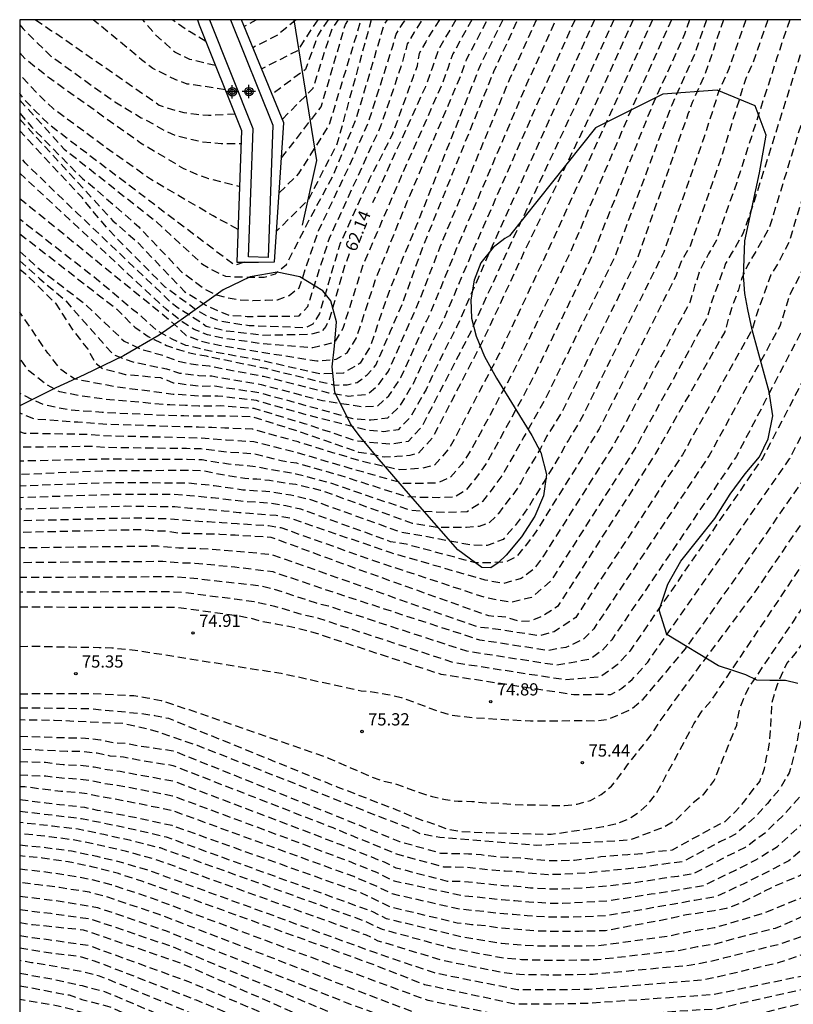
# Model space of a CAD drawing. Units: metres. Extents: x 580994 to 581344, y 4793790 to 4794041.
# Drawn here: x 580994 to 581042, y 4793980 to 4794040 of the extents above; entities that cross this region are included whole.
import ezdxf

# ---------------------------------------------------------------- set-up
doc = ezdxf.new("R2010")
doc.units = ezdxf.units.M
doc.linetypes.add('TRAZOS_NORMALES', pattern=[0.75, 0.5, -0.25])
for name, color, linetype in [('010106', 9, 'Continuous'), ('020107', 3, 'Continuous'), ('020194', 31, 'TRAZOS_NORMALES'), ('020195', 30, 'TRAZOS_NORMALES'), ('020204', 9, 'Continuous'), ('020307', 24, 'Continuous'), ('020308', 9, 'Continuous'), ('060113', 4, 'Continuous'), ('100106', 63, 'Continuous'), ('100112', 9, 'Continuous'), ('Centroides', 1, 'Continuous')]:
    doc.layers.add(name, color=color, linetype=linetype)
doc.styles.add('ARIAL', font='arial.ttf', dxfattribs={"height": 1})
doc.styles.add('ARIALI', font='ariali.ttf', dxfattribs={"height": 1})

# ---------------------------------------------------------------- blocks, each defined once
blk = doc.blocks.new('Centroide')
for points in [[(0.402, 0), (-0.402, 0)], [(0, -0.402), (0, 0.402)]]:
    blk.add_lwpolyline(points)
for radius in [0.256, 0.159]:
    blk.add_circle((0, 0), radius)
blk = doc.blocks.new('COTAPU')
blk.add_circle((0, 0), 0.075)

msp = doc.modelspace()

# ---------------------------------------------------------------- linework, layer by layer
at = {"layer": '010106', "flags": 128}
msp.add_lwpolyline([(580994.184, 4793790.266), (581344.174, 4793790.258), (581344.18, 4794040.251), (580994.189, 4794040.259)], close=True, dxfattribs=at)
at = {"layer": '020107', "flags": 128}
for points in [[(581012.43, 4794031.61), (581011.027, 4794040.258)], [(581011.55, 4794027.64), (581012.43, 4794031.61)]]:
    msp.add_lwpolyline(points, dxfattribs=at)
at = {"layer": '020194', "flags": 128}
for points, elevation in [([(580994.189, 4794035.316), (580994.495, 4794034.981), (580996.92, 4794032.32), (581002.54, 4794027.89), (581005.41, 4794025.25), (581006.12, 4794024.85), (581006.82, 4794024.52), (581007.61, 4794024.47), (581008.42, 4794024.46), (581009.19, 4794024.45), (581009.89, 4794024.67), (581010.56, 4794025.24), (581011.99, 4794028.02), (581013.45, 4794030.73), (581014.87, 4794034.24), (581016.57, 4794039.98), (581016.772, 4794040.258)], 60.14), ([(580994.189, 4793998.03), (580998.39, 4793997.98), (581001.61, 4793997.68), (581002.45, 4793997.56), (581003.32, 4793997.38), (581004.43, 4793996.93), (581013.71, 4793993.16), (581017.42, 4793991.73), (581018.27, 4793991.35), (581019.01, 4793991.09), (581019.8, 4793990.83), (581020.51, 4793990.56), (581021.28, 4793990.43), (581022.86, 4793990.36), (581026.81, 4793990.26), (581030, 4793990.73), (581030.77, 4793990.9), (581031.52, 4793991.18), (581032.17, 4793991.59), (581032.74, 4793992.11), (581033.3, 4793992.81), (581035.58, 4793997.04), (581036.04, 4793997.78), (581036.64, 4793998.48), (581040.48, 4794004.19), (581044.63, 4794010.38), (581045.19, 4794011.13), (581045.69, 4794011.91), (581046.13, 4794012.74), (581046.5, 4794013.59), (581048.48, 4794017.55), (581048.76, 4794018.45), (581050.87, 4794026.72), (581051.11, 4794027.44), (581051.74, 4794029.7), (581053.02, 4794036.15), (581053.44, 4794038.12), (581053.781, 4794040.258)], 76.14), ([(580994.189, 4793998.888), (580998.7, 4793998.91), (581001.19, 4793998.77), (581002, 4793998.64), (581002.87, 4793998.47), (581004.58, 4793997.91), (581013.14, 4793994.94), (581015.74, 4793993.8), (581016.49, 4793993.54), (581017.26, 4793993.36), (581018.03, 4793993.08), (581018.78, 4793992.81), (581019.51, 4793992.57), (581020.32, 4793992.39), (581021.1, 4793992.29), (581021.95, 4793992.28), (581022.81, 4793992.19), (581023.66, 4793992.18), (581024.47, 4793992.09), (581025.26, 4793992.06), (581026.06, 4793992.07), (581026.88, 4793992.03), (581027.64, 4793992.03), (581028.4, 4793992.11), (581029.22, 4793992.34), (581029.88, 4793992.7), (581030.52, 4793993.22), (581031.03, 4793993.87), (581031.5, 4793994.52), (581031.98, 4793995.14), (581032.47, 4793995.75), (581033.02, 4793996.46), (581033.43, 4793997.12), (581035.5, 4793999.99), (581039.25, 4794005.01), (581043.57, 4794011.36), (581044.11, 4794012.11), (581044.57, 4794012.93), (581047.65, 4794019.07), (581048.03, 4794020.29), (581049.42, 4794025.8), (581049.77, 4794026.89), (581050, 4794027.76), (581050.72, 4794030.28), (581051.14, 4794031.84), (581052.49, 4794037.62), (581052.88, 4794039.23), (581053.096, 4794040.258)], 75.64), ([(580994.189, 4794001.793), (580994.78, 4794001.8), (580995.54, 4794001.8), (580996.45, 4794001.77), (580997.28, 4794001.76), (580998.09, 4794001.75), (580999.07, 4794001.73), (580999.85, 4794001.71), (581001.51, 4794001.53), (581009.42, 4794000.27), (581010.23, 4794000.15), (581015.14, 4793999.07), (581015.96, 4793998.99), (581016.78, 4793998.85), (581017.61, 4793998.65), (581018.38, 4793998.38), (581019.11, 4793998.1), (581019.96, 4793997.79), (581020.74, 4793997.57), (581022.15, 4793997.41), (581025.55, 4793997.22), (581026.38, 4793997.22), (581027.16, 4793997.23), (581027.95, 4793997.24), (581028.72, 4793997.24), (581029.54, 4793997.23), (581030.29, 4793997.32), (581031, 4793997.62), (581031.75, 4793997.95), (581032.46, 4793998.55), (581035.05, 4794001.64), (581038.03, 4794005.82), (581042.51, 4794012.33), (581042.94, 4794012.97), (581046.82, 4794020.58), (581047.18, 4794021.71), (581047.97, 4794024.88), (581048.21, 4794025.62), (581048.74, 4794027.49), (581049.71, 4794030.85), (581050.21, 4794032.43), (581052.02, 4794039.16), (581052.19, 4794040.01), (581052.216, 4794040.258)], 75.14), ([(581042.759, 4794040.258), (581042.67, 4794039.82), (581042.17, 4794038.34), (581039.2, 4794028.88), (581038.58, 4794027.11), (581037.93, 4794025.98), (581037.52, 4794025.29), (581037.07, 4794024.06), (581036.61, 4794022.79), (581036.4, 4794022.01), (581032.07, 4794014.13), (581031.64, 4794013.41), (581026.76, 4794005.77), (581025.61, 4794004.8), (581024.36, 4794004.49), (581022.86, 4794004.76), (581015.93, 4794007.04), (581010.24, 4794009.06), (581009.45, 4794009.19), (581007.53, 4794009.31), (581006.6, 4794009.38), (581005.75, 4794009.43), (581004.71, 4794009.49), (581003.44, 4794009.61), (581001.13, 4794009.67), (580994.189, 4794009.492)], 71.64), ([(581041.462, 4794040.258), (581040.69, 4794037.98), (581038.2, 4794030.27), (581036.96, 4794026.73), (581036.47, 4794025.89), (581035.95, 4794024.88), (581035.64, 4794023.98), (581035.33, 4794022.91), (581030.91, 4794014.64), (581030.4, 4794013.75), (581026.31, 4794007.3), (581025.75, 4794006.53), (581024.96, 4794005.95), (581023.87, 4794005.65), (581022.75, 4794005.86), (581016.92, 4794007.55), (581010.84, 4794009.64), (581009.92, 4794009.82), (581007.65, 4794010), (581006.72, 4794010.1), (581005.88, 4794010.17), (581004.66, 4794010.26), (581003.71, 4794010.35), (581000.71, 4794010.39), (580994.189, 4794010.208)], 71.14), ([(581040.111, 4794040.258), (581039.2, 4794037.61), (581038.74, 4794036.59), (581037.21, 4794031.67), (581035.34, 4794026.36), (581034.81, 4794025.45), (581034.46, 4794024.52), (581029.76, 4794015.14), (581029.21, 4794014.25), (581028.74, 4794013.42), (581025.87, 4794008.82), (581025.3, 4794008.04), (581024.7, 4794007.33), (581024.03, 4794006.97), (581023.05, 4794006.92), (581022.16, 4794006.92), (581017.92, 4794008.06), (581016.95, 4794008.22), (581011.45, 4794010.21), (581010.53, 4794010.42), (581009.56, 4794010.58), (581007.76, 4794010.7), (581006.84, 4794010.81), (581006, 4794010.91), (581004.62, 4794011.04), (581003.65, 4794011.11), (581000.3, 4794011.12), (580994.189, 4794010.919)], 70.64), ([(581038.752, 4794040.258), (581037.72, 4794037.25), (581037.11, 4794035.89), (581036.21, 4794033.06), (581033.72, 4794025.98), (581033.34, 4794025.22), (581028.6, 4794015.65), (581027.87, 4794014.46), (581027.25, 4794013.35), (581025.42, 4794010.35), (581024.67, 4794009.3), (581023.86, 4794008.36), (581022.89, 4794007.98), (581021.88, 4794008.01), (581018.91, 4794008.57), (581017.63, 4794008.78), (581012.05, 4794010.79), (581010.83, 4794011.07), (581009.54, 4794011.28), (581007.88, 4794011.39), (581006.96, 4794011.53), (581006.13, 4794011.65), (581004.57, 4794011.81), (580999.88, 4794011.84), (580994.189, 4794011.632)], 70.14), ([(581049.718, 4794040.258), (581049.63, 4794039.66), (581046.02, 4794027.27), (581045.73, 4794026.11), (581045.26, 4794024.66), (581044.67, 4794022.89), (581044.34, 4794022.1), (581039.8, 4794013.37), (581031.64, 4794001.51), (581030.87, 4794000.67), (581029.82, 4793999.92), (581028.46, 4793999.8), (581027.67, 4793999.74), (581020.84, 4794000.79), (581012.55, 4794003.5), (581011.55, 4794003.74), (581009.85, 4794004.24), (581008.57, 4794004.53), (581007.38, 4794004.69), (581004.27, 4794005.09), (581003.45, 4794005.14), (580994.189, 4794005.122)], 74.14), ([(581048.278, 4794040.258), (581048.14, 4794039.42), (581044.57, 4794027.32), (581044.35, 4794026.45), (581043.99, 4794025.37), (581043.35, 4794023.69), (581043, 4794023.02), (581042.69, 4794022.09), (581038.16, 4794013.43), (581030.53, 4794002.2), (581029.96, 4794001.56), (581029.17, 4794001), (581027.91, 4794000.76), (581027.14, 4794000.64), (581021.64, 4794001.49), (581013.15, 4794004.26), (581012.4, 4794004.44), (581009.79, 4794005.3), (581008.83, 4794005.52), (581007.39, 4794005.67), (581004.61, 4794005.99), (581003.63, 4794006.06), (580994.189, 4794006.017)], 73.64), ([(581046.832, 4794040.258), (581046.64, 4794039.19), (581043.11, 4794027.38), (581042.85, 4794026.44), (581042.03, 4794024.48), (581041.5, 4794023.47), (581041.2, 4794022.57), (581040.88, 4794021.51), (581036.51, 4794013.5), (581029.43, 4794002.88), (581028.79, 4794002.24), (581027.72, 4794001.73), (581026.61, 4794001.54), (581022.43, 4794002.18), (581013.74, 4794005.01), (581009.74, 4794006.36), (581007.39, 4794006.65), (581004.94, 4794006.89), (581003.95, 4794006.91), (581002.98, 4794007), (580994.189, 4794006.929)], 73.14), ([(581045.401, 4794040.258), (581045.15, 4794038.95), (581041.66, 4794027.43), (581041.42, 4794026.61), (581040.71, 4794025.28), (581040.3, 4794024.59), (581039.85, 4794023.36), (581039.39, 4794022.08), (581039.18, 4794021.31), (581034.87, 4794013.56), (581028.32, 4794003.57), (581026.99, 4794002.69), (581026.08, 4794002.44), (581023.23, 4794002.88), (581022.39, 4794002.95), (581014.34, 4794005.77), (581009.68, 4794007.42), (581007.4, 4794007.63), (581005.28, 4794007.79), (581003.96, 4794007.82), (581002.66, 4794007.94), (580994.189, 4794007.836)], 72.64), ([(581036.344, 4794040.258), (581035.62, 4794038.13), (581034.21, 4794035.02), (581030.71, 4794025.68), (581026.49, 4794017.05), (581025.13, 4794014.65), (581024.51, 4794013.54), (581023.88, 4794012.41), (581023.13, 4794011.37), (581022.59, 4794010.68), (581021.65, 4794010.05), (581020.32, 4794010.01), (581018.92, 4794010.07), (581018.11, 4794010.16), (581013.28, 4794011.81), (581011.16, 4794012.37), (581009.88, 4794012.58), (581008.69, 4794012.82), (581007, 4794012.98), (581006.19, 4794013.1), (581005.38, 4794013.24), (581004.47, 4794013.26), (580999.42, 4794013.28), (580994.189, 4794013.161)], 69.14), ([(581035.299, 4794040.258), (581035, 4794039.38), (581032.96, 4794034.85), (581029.32, 4794025.76), (581025.53, 4794017.95), (581023.73, 4794014.64), (581023.26, 4794013.8), (581022.79, 4794012.96), (581022.23, 4794012.17), (581021.61, 4794011.42), (581020.9, 4794010.95), (581019.9, 4794010.92), (581018.72, 4794010.93), (581017.92, 4794010.98), (581013.91, 4794012.26), (581011.2, 4794013.03), (581010.23, 4794013.18), (581008.62, 4794013.59), (581006.92, 4794013.72), (581006.12, 4794013.81), (581005.31, 4794013.91), (581004.42, 4794013.93), (580999.38, 4794014), (580998.61, 4794014.06), (580994.189, 4794014.013)], 68.64), ([(580994.189, 4794027.121), (580994.19, 4794027.12), (581000.15, 4794022.49), (581001.25, 4794021.38), (581002.07, 4794020.82), (581002.44, 4794020.62), (581002.82, 4794020.44), (581003.2, 4794020.27), (581003.6, 4794020.12), (581003.99, 4794019.99), (581004.4, 4794019.87), (581004.81, 4794019.77), (581005.22, 4794019.69), (581005.63, 4794019.62), (581009.29, 4794018.86), (581013.52, 4794017.83), (581014.28, 4794017.85), (581014.9, 4794017.99), (581015.51, 4794018.46), (581016.05, 4794019.05), (581016.95, 4794021.14), (581017.7, 4794022.88), (581018.97, 4794026.39), (581023.29, 4794037.07), (581024.766, 4794040.258)], 64.14), ([(580994.189, 4794024.941), (580994.19, 4794024.94), (580994.54, 4794024.66), (580995.24, 4794023.98), (580995.68, 4794023.53), (580996.38, 4794022.86), (580997.48, 4794021.16), (580998.36, 4794020.04), (580998.82, 4794019.22), (580999.29, 4794018.84), (581000.66, 4794018.49), (581002.83, 4794018.29), (581003.6, 4794017.98), (581004.54, 4794017.86), (581005.37, 4794017.77), (581006.16, 4794017.78), (581008.86, 4794017.38), (581012.41, 4794016.41), (581014.64, 4794015.78), (581015.75, 4794015.7), (581016.78, 4794015.82), (581017.52, 4794016.53), (581018.36, 4794017.93), (581019.56, 4794020.56), (581020.18, 4794021.76), (581022.06, 4794026.19), (581026.24, 4794035.72), (581028.282, 4794040.258)], 65.64), ([(580994.189, 4794025.461), (580994.19, 4794025.46), (580995.43, 4794024.36), (580997, 4794023.01), (580999.94, 4794019.69), (581001.13, 4794019.26), (581003.2, 4794018.83), (581004, 4794018.57), (581005.18, 4794018.43), (581005.98, 4794018.39), (581009, 4794017.87), (581012.78, 4794016.88), (581015.19, 4794016.52), (581016.15, 4794016.54), (581016.85, 4794017.17), (581017.59, 4794018.3), (581019.15, 4794021.75), (581019.35, 4794022.13), (581021.03, 4794026.25), (581025.26, 4794036.17), (581027.097, 4794040.258)], 65.14), ([(580994.189, 4794029.291), (580994.19, 4794029.29), (581003.32, 4794021.88), (581004.41, 4794020.88), (581005.24, 4794020.55), (581006.43, 4794020.28), (581008.96, 4794019.87), (581012.42, 4794019.32), (581013.61, 4794019.42), (581014.29, 4794019.82), (581014.86, 4794020.73), (581016.06, 4794024.39), (581017.98, 4794029.09), (581021.3, 4794036.91), (581021.62, 4794037.81), (581022.905, 4794040.258)], 63.14), ([(580994.189, 4794034.161), (580994.19, 4794034.16), (580999.91, 4794027.92), (581001.42, 4794026.59), (581004.31, 4794023.57), (581004.98, 4794023.17), (581005.61, 4794022.73), (581006.35, 4794022.4), (581007.06, 4794022.12), (581008.14, 4794022.05), (581010.94, 4794022.06), (581011.35, 4794022.09), (581011.87, 4794022.65), (581013.2, 4794026.84), (581016.36, 4794033.74), (581017.7, 4794037.66), (581018, 4794038.78), (581018.43, 4794039.5), (581018.922, 4794040.258)], 61.14), ([(580994.189, 4794034.521), (580994.19, 4794034.52), (580994.9, 4794033.69), (580997.74, 4794030.8), (580998.05, 4794030.51), (580998.91, 4794029.8), (581001.49, 4794027.54), (581004.12, 4794024.79), (581005.48, 4794023.77), (581006.18, 4794023.39), (581006.92, 4794023.21), (581007.69, 4794023.06), (581008.49, 4794023.03), (581009.27, 4794023.05), (581010.01, 4794023.06), (581010.73, 4794023.34), (581011.34, 4794023.8), (581012.53, 4794027.3), (581014.35, 4794031.14), (581015.58, 4794033.91), (581017.09, 4794038.63), (581017.29, 4794039.38), (581017.75, 4794040.09), (581017.864, 4794040.258)], 60.64), ([(581034.208, 4794040.258), (581031.7, 4794034.69), (581027.92, 4794025.83), (581024.58, 4794018.84), (581022.32, 4794014.62), (581021.84, 4794013.77), (581021.32, 4794012.98), (581020.62, 4794012.16), (581019.84, 4794011.82), (581018.53, 4794011.79), (581017.72, 4794011.8), (581014.53, 4794012.7), (581011.23, 4794013.68), (581008.56, 4794014.35), (581006.85, 4794014.45), (581006.06, 4794014.51), (581005.24, 4794014.58), (581004.37, 4794014.6), (580999.33, 4794014.71), (580998.18, 4794014.8), (580994.48, 4794014.87), (580994.189, 4794014.966)], 68.14), ([(581033.027, 4794040.258), (581030.45, 4794034.52), (581026.53, 4794025.91), (581023.62, 4794019.74), (581020.92, 4794014.61), (581020.53, 4794013.92), (581019.64, 4794012.9), (581018.91, 4794012.73), (581017.53, 4794012.62), (581015.16, 4794013.15), (581011.27, 4794014.34), (581008.49, 4794015.12), (581006.77, 4794015.19), (581005.99, 4794015.22), (581005.17, 4794015.25), (581004.32, 4794015.27), (581003.47, 4794015.29), (580999.29, 4794015.43), (580997.75, 4794015.55), (580995.1, 4794015.74), (580994.189, 4794016.107)], 67.64), ([(581030.655, 4794040.258), (581028.21, 4794034.81), (581024.11, 4794026.05), (581021.83, 4794021.01), (581020.46, 4794018.37), (581018.85, 4794015.24), (581018.03, 4794014.37), (581016.93, 4794014.2), (581015.63, 4794014.32), (581014.88, 4794014.39), (581011.67, 4794015.46), (581008.57, 4794016.39), (581006.51, 4794016.55), (581005.19, 4794016.54), (581004.36, 4794016.58), (581003.41, 4794016.61), (580999.71, 4794016.93), (580997.98, 4794017.15), (580996.64, 4794017.41), (580995.85, 4794017.85), (580994.74, 4794018.71), (580994.189, 4794019.486)], 66.64), ([(581029.466, 4794040.258), (581027.22, 4794035.26), (581023.08, 4794026.12), (581021.01, 4794021.39), (581020.16, 4794019.75), (581019.13, 4794017.56), (581018.18, 4794015.88), (581017.41, 4794015.09), (581016.53, 4794014.96), (581015.49, 4794015.06), (581012.04, 4794015.94), (581008.72, 4794016.88), (581006.34, 4794017.16), (581005.28, 4794017.15), (581004.45, 4794017.22), (581003.61, 4794017.26), (581000.18, 4794017.71), (580998.63, 4794017.99), (580997.56, 4794018.2), (580996.71, 4794018.78), (580995.91, 4794019.8), (580994.19, 4794022.31), (580994.189, 4794022.311)], 66.14), ([(581021.946, 4794040.258), (581020.78, 4794038.17), (581020.46, 4794037.27), (581020.14, 4794036.37), (581017.63, 4794030.69), (581015.23, 4794025.14), (581014.02, 4794021.3), (581013.51, 4794020.46), (581012.19, 4794020.12), (581009.02, 4794020.37), (581006.66, 4794020.71), (581005.71, 4794020.92), (581004.9, 4794021.25), (581004.15, 4794021.72), (581003.17, 4794022.49), (580994.19, 4794030.83), (580994.189, 4794030.831)], 62.64), ([(581019.955, 4794040.258), (581019.11, 4794038.91), (581018.71, 4794038.18), (581018.58, 4794037.41), (581018.31, 4794036.68), (581018.04, 4794035.91), (581017.05, 4794033.19), (581015.64, 4794030.44), (581013.86, 4794026.54), (581012.59, 4794022.23), (581012.18, 4794021.58), (581011.72, 4794021.35), (581008.27, 4794021.47), (581006.46, 4794021.75), (581005.74, 4794022.05), (581005.04, 4794022.42), (581003.12, 4794023.85), (581000.93, 4794026.05), (581000.66, 4794026.31), (580999.55, 4794027.47), (580998.78, 4794028.38), (580998.03, 4794029.32), (580994.19, 4794033.43), (580994.189, 4794033.431)], 61.64), ([(581023.846, 4794040.258), (581022.45, 4794037.44), (581018.59, 4794027.75), (581016.88, 4794023.63), (581015.69, 4794020.17), (581015.08, 4794019.17), (581014.06, 4794018.57), (581012.64, 4794018.51), (581008.91, 4794019.36), (581006.19, 4794019.84), (581004.38, 4794020.27), (581003.54, 4794020.64), (581002.59, 4794021.19), (581001.42, 4794022.25), (581001.11, 4794022.48), (580998.89, 4794024.34), (580994.19, 4794028.01), (580994.189, 4794028.011)], 63.64), ([(580994.189, 4794039.934), (580994.398, 4794039.693), (580995.272, 4794038.821), (580996.102, 4794038.028), (581000.02, 4794035.21), (581001.65, 4794034.24), (581002.4, 4794033.85), (581003.14, 4794033.41), (581003.87, 4794033.12), (581004.64, 4794032.94), (581005.4, 4794032.77), (581006.56, 4794032.66), (581007.78, 4794032.66)], 58.14), ([(580995.148, 4794040.259), (580996.134, 4794039.581), (580996.211, 4794039.562), (581002.75, 4794035.02), (581003.51, 4794034.76), (581004.27, 4794034.56), (581005.03, 4794034.46), (581005.78, 4794034.39), (581007.4, 4794034.48)], 57.64), ([(581006.21, 4794037.44), (581004.62, 4794037.82), (581003.7, 4794038.27), (581003.14, 4794038.79), (581002.54, 4794039.31), (581001.737, 4794040.259)], 56.64), ([(581005.62, 4794038.92), (581004.6, 4794039.53), (581003.82, 4794040.06), (581003.553, 4794040.259)], 56.14), ([(581008.748, 4794040.258), (581008.69, 4794040.22), (581007.96, 4794039.85)], 56.14), ([(581011.164, 4794040.258), (581009.97, 4794039.28), (581008.5, 4794038.54)], 56.64), ([(581013.113, 4794040.258), (581012.5, 4794039.33), (581011.72, 4794037.2), (581009.68, 4794035.68)], 57.64), ([(581010.12, 4794029.63), (581011.33, 4794030.82), (581013.18, 4794033.77), (581015.151, 4794040.258)], 59.14), ([(581010.26, 4794031.77), (581012.69, 4794034.91), (581014.18, 4794039.96), (581014.376, 4794040.258)], 58.64), ([(581010.31, 4794034.16), (581012.21, 4794036.06), (581013.34, 4794039.64), (581013.749, 4794040.258)], 58.14), ([(580994.189, 4794038.228), (580994.506, 4794037.875), (580996.006, 4794036.689), (581001.6, 4794032.71), (581004.24, 4794031.13), (581005.03, 4794030.77), (581005.78, 4794030.52), (581007.69, 4794030.02)], 58.64), ([(581007.59, 4794027.38), (581006.06, 4794028.22), (581002.21, 4794030.47), (580999.39, 4794032.47), (580996.24, 4794034.8), (580995.44, 4794035.57), (580995.269, 4794035.747), (580994.682, 4794036.357), (580994.189, 4794036.895)], 59.14), ([(581046.471, 4794010.463), (581046.43, 4794010.4), (581045.69, 4794009.41), (581041.7, 4794003.38), (581038.92, 4793999.25), (581038.59, 4793998.54), (581038.33, 4793997.79), (581038.18, 4793996.94), (581036.82, 4793993.58), (581036.12, 4793992.67), (581035.5, 4793992.16), (581034.97, 4793991.62), (581034.42, 4793991.09), (581033.73, 4793990.7), (581031.63, 4793989.9), (581025.93, 4793989.57), (581019.98, 4793990.07), (581018.81, 4793990.28), (581018.08, 4793990.63), (581005.11, 4793995.7), (581002.19, 4793996.69), (581000.53, 4793997.05), (580996.3, 4793997.25), (580994.189, 4793997.276)], 76.64), ([(581047.12, 4794006.252), (581046.3, 4794004.87), (581043.39, 4794000.68), (581042.83, 4794000.14), (581042.56, 4793999.51), (581042.38, 4793998.73), (581042.26, 4793997.95), (581041.85, 4793995.65), (581041.53, 4793994.38), (581041.42, 4793994.03), (581040.85, 4793993.04), (581040.09, 4793992.16), (581039.32, 4793991.31), (581038.12, 4793990.26), (581037.17, 4793989.79), (581034.91, 4793988.58), (581033.41, 4793988.39), (581032.55, 4793988.25), (581030.55, 4793988.04), (581028.95, 4793987.88), (581027.43, 4793987.79), (581026.63, 4793987.78), (581025.65, 4793987.85), (581024.82, 4793987.95), (581023.98, 4793987.99), (581023.19, 4793988.05), (581022.4, 4793988.15), (581021.59, 4793988.22), (581020.22, 4793988.25), (581017.4, 4793989.01), (581013.42, 4793990.65), (581003.6, 4793994.47), (581001.62, 4793994.78), (581000.55, 4793994.99), (580999.74, 4793995.06), (580998.95, 4793995.23), (580998.07, 4793995.33), (580997.1, 4793995.35), (580994.188, 4793995.475)], 77.64), ([(580994.188, 4793994.735), (580995.76, 4793994.68), (580996.86, 4793994.54), (580997.91, 4793994.5), (580998.76, 4793994.4), (580999.55, 4793994.23), (581000.36, 4793994.13), (581001.59, 4793993.89), (581003.58, 4793993.55), (581013.84, 4793989.65), (581016.55, 4793988.56), (581017.28, 4793988.21), (581020.43, 4793987.39), (581021.45, 4793987.37), (581022.28, 4793987.29), (581023.1, 4793987.2), (581023.88, 4793987.12), (581024.7, 4793987.08), (581025.54, 4793986.98), (581026.68, 4793986.91), (581027.46, 4793986.92), (581028.84, 4793986.98), (581030.45, 4793987.11), (581032.76, 4793987.42), (581033.62, 4793987.57), (581034.6, 4793987.7), (581035.57, 4793987.86), (581037.64, 4793988.93), (581038.74, 4793989.47), (581040.02, 4793990.42), (581041.07, 4793991.44), (581042.08, 4793992.56), (581042.93, 4793993.76), (581043.24, 4793994.47), (581044.1, 4793997.47), (581044.31, 4793998.21), (581044.54, 4793998.95), (581044.91, 4793999.69), (581047.18, 4794003.41), (581047.51, 4794003.981)], 78.14), ([(580994.188, 4793993.906), (580995.78, 4793993.84), (580996.78, 4793993.72), (580997.75, 4793993.66), (580998.56, 4793993.56), (580999.35, 4793993.39), (581000.17, 4793993.28), (581001.57, 4793993.01), (581003.57, 4793992.63), (581014.27, 4793988.66), (581016.08, 4793987.93), (581017.17, 4793987.4), (581021.32, 4793986.51), (581022.16, 4793986.43), (581023, 4793986.34), (581023.77, 4793986.26), (581024.59, 4793986.2), (581025.44, 4793986.12), (581026.72, 4793986.04), (581027.5, 4793986.04), (581028.74, 4793986.09), (581030.35, 4793986.19), (581032.96, 4793986.6), (581034.24, 4793986.79), (581035.29, 4793986.98), (581036.24, 4793987.14), (581038.12, 4793988.06), (581039.37, 4793988.69), (581040.71, 4793989.52), (581042.05, 4793990.73), (581042.69, 4793991.42), (581043.32, 4793992.09), (581043.82, 4793992.75), (581044.43, 4793993.49), (581044.83, 4793994.18), (581044.94, 4793994.41), (581046.06, 4793997.52), (581047.73, 4794001.03), (581047.871, 4794001.294)], 78.64), ([(581048.329, 4793998.334), (581047.62, 4793996.59), (581046.79, 4793994.55), (581046.42, 4793993.88), (581045.94, 4793993.22), (581045.12, 4793992.24), (581044.55, 4793991.61), (581043.71, 4793990.73), (581043.03, 4793990.01), (581041.41, 4793988.63), (581039.99, 4793987.9), (581038.59, 4793987.2), (581036.9, 4793986.42), (581035.64, 4793986.2), (581034.24, 4793985.96), (581033.17, 4793985.77), (581030.25, 4793985.26), (581028.63, 4793985.19), (581027.53, 4793985.17), (581026.77, 4793985.17), (581025.33, 4793985.25), (581024.47, 4793985.33), (581023.67, 4793985.39), (581022.91, 4793985.49), (581022.04, 4793985.57), (581021.18, 4793985.66), (581017.05, 4793986.6), (581016.2, 4793987.02), (581014.69, 4793987.66), (581003.55, 4793991.71), (581001.54, 4793992.12), (580999.98, 4793992.42), (580999.16, 4793992.56), (580998.37, 4793992.73), (580997.59, 4793992.83), (580996.7, 4793992.89), (580995.37, 4793993.05), (580994.51, 4793993.17), (580994.188, 4793993.181)], 79.14), ([(580994.188, 4793991.674), (580994.77, 4793991.61), (580996.41, 4793991.42), (580997.97, 4793991.23), (580999.57, 4793990.91), (581001.26, 4793990.55), (581003.18, 4793990.1), (581015.84, 4793985.52), (581016.69, 4793985.1), (581021.34, 4793983.97), (581023.77, 4793983.58), (581025.11, 4793983.47), (581025.89, 4793983.42), (581026.72, 4793983.41), (581027.48, 4793983.41), (581028.6, 4793983.41), (581029.89, 4793983.45), (581034.05, 4793984.03), (581035.45, 4793984.33), (581036.81, 4793984.53), (581038.05, 4793984.88), (581039.82, 4793985.41), (581042.99, 4793986.7), (581045.72, 4793988.4), (581047.68, 4793990.2), (581048.09, 4793990.89), (581048.61, 4793991.53), (581049.14, 4793992.15), (581049.39, 4793992.46)], 80.14), ([(581049.98, 4793989.719), (581049.58, 4793989.21), (581048.97, 4793988.65), (581048.3, 4793988.15), (581045.25, 4793986.54), (581040.57, 4793984.48), (581037.73, 4793983.76), (581036.8, 4793983.5), (581035.78, 4793983.35), (581034.73, 4793983.13), (581029.64, 4793982.55), (581028.67, 4793982.53), (581027.39, 4793982.52), (581026.62, 4793982.52), (581025.77, 4793982.53), (581024.99, 4793982.56), (581023.98, 4793982.64), (581020.77, 4793983.24), (581016.45, 4793984.41), (581015.36, 4793984.93), (581002.82, 4793989.42), (581001, 4793989.88), (580999.35, 4793990.24), (580997.77, 4793990.57), (580996.2, 4793990.76), (580994.58, 4793990.94), (580994.188, 4793990.976)], 80.64), ([(581050.36, 4793987.652), (581047.69, 4793986.27), (581044.61, 4793984.85), (581040.88, 4793983.52), (581037.4, 4793982.65), (581036.45, 4793982.42), (581035.4, 4793982.22), (581029.38, 4793981.66), (581027.29, 4793981.62), (581026.53, 4793981.62), (581025.66, 4793981.63), (581024.86, 4793981.65), (581023.9, 4793981.75), (581020.19, 4793982.5), (581016.2, 4793983.71), (581015.47, 4793984.07), (581002.47, 4793988.73), (581000.75, 4793989.2), (580999.14, 4793989.58), (580997.56, 4793989.9), (580996, 4793990.11), (580994.38, 4793990.28), (580994.188, 4793990.294)], 81.14), ([(580994.188, 4793989.61), (580994.19, 4793989.61), (580995.79, 4793989.45), (580997.36, 4793989.24), (580998.92, 4793988.91), (581000.49, 4793988.53), (581002.11, 4793988.05), (581015.96, 4793983.02), (581019.62, 4793981.77), (581024.74, 4793980.74), (581025.54, 4793980.74), (581026.43, 4793980.73), (581027.2, 4793980.73), (581029.13, 4793980.76), (581036.26, 4793981.35), (581037.08, 4793981.53), (581040.76, 4793982.39), (581049.84, 4793985.42), (581050.689, 4793985.773)], 81.64), ([(581051.092, 4793983.652), (581043.77, 4793981.08), (581036.89, 4793979.52), (581036.12, 4793979.49), (581029.63, 4793979.06), (581028.8, 4793979.03), (581027.22, 4793979), (581026.41, 4793979), (581025.35, 4793979), (581024.55, 4793978.99), (581019.26, 4793980.05), (581015.23, 4793981.53), (581002.21, 4793986.36), (580999.81, 4793987.16), (580998.58, 4793987.48), (580996.89, 4793987.78), (580995.46, 4793987.98), (580994.188, 4793988.112)], 82.64), ([(581051.258, 4793982.741), (581044.71, 4793980.47), (581037.02, 4793978.63), (581036.15, 4793978.61), (581030.4, 4793978.24), (581029.42, 4793978.2), (581027.32, 4793978.17), (581026.48, 4793978.17), (581025.27, 4793978.16), (581024.47, 4793978.16), (581023.49, 4793978.26), (581019.47, 4793979.08), (581018.48, 4793979.3), (581014.75, 4793980.72), (581002.68, 4793985.36), (580999.39, 4793986.46), (580998.46, 4793986.7), (580996.63, 4793986.99), (580995.34, 4793987.16), (580994.188, 4793987.294)], 83.14), ([(580994.188, 4793986.466), (580995.22, 4793986.34), (580996.36, 4793986.2), (580998.96, 4793985.77), (581003.14, 4793984.35), (581014.27, 4793979.92), (581018.69, 4793978.29), (581019.69, 4793978.1), (581022.38, 4793977.56), (581023.38, 4793977.4), (581024.4, 4793977.32), (581025.18, 4793977.33), (581026.55, 4793977.33), (581027.43, 4793977.33), (581029.22, 4793977.36), (581030.25, 4793977.37), (581031.16, 4793977.43), (581034.83, 4793977.64), (581035.85, 4793977.7), (581037.16, 4793977.75), (581045.64, 4793979.87), (581051.425, 4793981.824)], 83.64), ([(580994.188, 4793985.648), (580995.1, 4793985.52), (580996.1, 4793985.41), (580998.54, 4793985.07), (581003.61, 4793983.35), (581013.79, 4793979.11), (581018.57, 4793977.38), (581019.9, 4793977.13), (581021.64, 4793976.8), (581022.96, 4793976.59), (581024.32, 4793976.49), (581025.1, 4793976.49), (581026.62, 4793976.5), (581027.53, 4793976.5), (581029.33, 4793976.52), (581030.71, 4793976.54), (581031.93, 4793976.61), (581034.18, 4793976.72), (581035.54, 4793976.8), (581037.29, 4793976.86), (581046.58, 4793979.26), (581051.592, 4793980.907)], 84.14), ([(580994.188, 4793984.057), (580994.95, 4793983.93), (580995.96, 4793983.8), (580998.43, 4793983.44), (581004.55, 4793981.22), (581014.04, 4793977.2), (581017.5, 4793975.92), (581018.87, 4793975.56), (581020.28, 4793975.32), (581021.63, 4793975.13), (581022.57, 4793974.98), (581023.43, 4793974.91), (581024.24, 4793974.85), (581025.01, 4793974.85), (581025.9, 4793974.85), (581026.68, 4793974.85), (581027.6, 4793974.86), (581028.63, 4793974.87), (581029.52, 4793974.9), (581030.32, 4793974.91), (581031.22, 4793974.93), (581031.98, 4793974.99), (581032.76, 4793975.01), (581033.62, 4793975.02), (581034.44, 4793975.07), (581035.34, 4793975.12), (581038.4, 4793975.42), (581048, 4793977.98), (581051.911, 4793979.15)], 85.14), ([(580994.188, 4793983.284), (580994.93, 4793983.16), (580996.09, 4793982.98), (580997.76, 4793982.79), (580998.75, 4793982.5), (581005.02, 4793980.09), (581014.77, 4793976.1), (581017.37, 4793975.14), (581018.4, 4793974.87), (581020.45, 4793974.49), (581021.46, 4793974.34), (581022.59, 4793974.19), (581023.42, 4793974.1), (581024.24, 4793974.06), (581025.01, 4793974.04), (581025.88, 4793974.04), (581026.67, 4793974.05), (581027.56, 4793974.06), (581028.73, 4793974.09), (581029.59, 4793974.12), (581030.41, 4793974.12), (581031.27, 4793974.15), (581032.04, 4793974.2), (581032.84, 4793974.23), (581033.69, 4793974.24), (581034.5, 4793974.29), (581035.44, 4793974.33), (581039.38, 4793974.87), (581048.49, 4793977.3), (581052.061, 4793978.322)], 85.64), ([(581052.208, 4793977.516), (581048.99, 4793976.63), (581040.37, 4793974.31), (581035.53, 4793973.55), (581034.55, 4793973.5), (581033.77, 4793973.45), (581032.91, 4793973.44), (581032.11, 4793973.42), (581031.33, 4793973.38), (581030.49, 4793973.34), (581029.66, 4793973.33), (581028.84, 4793973.3), (581027.52, 4793973.26), (581026.65, 4793973.24), (581025.87, 4793973.24), (581025, 4793973.24), (581024.23, 4793973.26), (581023.42, 4793973.3), (581022.6, 4793973.39), (581021.28, 4793973.56), (581017.92, 4793974.17), (581015.51, 4793974.99), (581005.5, 4793978.96), (580999.08, 4793981.56), (580998.04, 4793981.82), (580996.21, 4793982.17), (580994.9, 4793982.38), (580994.188, 4793982.51)], 86.14), ([(580994.188, 4793981.737), (580994.88, 4793981.61), (580996.34, 4793981.35), (580998.02, 4793980.97), (580999.4, 4793980.62), (581005.97, 4793977.83), (581016.24, 4793973.89), (581017.45, 4793973.48), (581021.11, 4793972.77), (581022.62, 4793972.6), (581023.41, 4793972.49), (581024.23, 4793972.47), (581025, 4793972.43), (581025.85, 4793972.43), (581026.64, 4793972.44), (581027.48, 4793972.46), (581028.94, 4793972.52), (581029.73, 4793972.55), (581030.58, 4793972.55), (581031.38, 4793972.6), (581032.17, 4793972.63), (581032.99, 4793972.66), (581033.84, 4793972.67), (581034.61, 4793972.72), (581035.63, 4793972.76), (581041.35, 4793973.76), (581049.48, 4793975.95), (581051.79, 4793976.56)], 86.64), ([(581051.77, 4793975.1), (581049.58, 4793974.54), (581041.95, 4793972.5), (581036.42, 4793971.48), (581035.22, 4793971.42), (581032.78, 4793971.11), (581031.47, 4793971.07), (581029.61, 4793971.03), (581028.41, 4793970.96), (581027.35, 4793970.95), (581025.88, 4793970.93), (581025.04, 4793970.93), (581024.1, 4793970.99), (581023.28, 4793971.01), (581021.8, 4793971.16), (581020.79, 4793971.25), (581016.88, 4793972.01), (581006.49, 4793975.94), (580999.06, 4793979.06), (580997.68, 4793979.42), (580996.45, 4793979.74), (580995.41, 4793979.92), (580994.188, 4793980.125)], 87.64)]:
    msp.add_lwpolyline(points, dxfattribs=dict(at, elevation=elevation))
at = {"layer": '020195', "flags": 128}
for points, elevation in [([(580994.189, 4794004.219), (581003.93, 4794004.19), (581007.37, 4794003.71), (581008.3, 4794003.54), (581009.07, 4794003.33), (581009.9, 4794003.18), (581010.71, 4794003.04), (581011.96, 4794002.74), (581020.04, 4794000.09), (581028.2, 4793998.84), (581029.01, 4793998.84), (581029.92, 4793998.86), (581030.47, 4793998.84), (581031.15, 4793999.22), (581031.79, 4793999.77), (581032.75, 4794000.83), (581036.8, 4794006.63), (581041.45, 4794013.3), (581045.99, 4794022.1), (581046.32, 4794023.14), (581046.52, 4794023.96), (581046.82, 4794024.88), (581047.11, 4794025.77), (581047.48, 4794027.22), (581048.69, 4794031.42), (581051.13, 4794039.9), (581051.174, 4794040.258)], 74.64), ([(581043.962, 4794040.258), (581043.65, 4794038.71), (581040.2, 4794027.48), (581039.39, 4794026.07), (581038.88, 4794025.21), (581038.51, 4794024.39), (581038.31, 4794023.67), (581038, 4794022.89), (581037.74, 4794022.08), (581037.48, 4794021.11), (581033.22, 4794013.63), (581027.21, 4794004.25), (581026.26, 4794003.65), (581025.55, 4794003.34), (581024.85, 4794003.32), (581024.03, 4794003.58), (581022.98, 4794003.66), (581014.93, 4794006.53), (581009.63, 4794008.48), (581007.41, 4794008.61), (581006.48, 4794008.67), (581005.62, 4794008.69), (581004.76, 4794008.71), (581003.97, 4794008.73), (581003.17, 4794008.86), (581002.34, 4794008.88), (581001.54, 4794008.95), (580994.189, 4794008.782)], 72.14), ([(581037.395, 4794040.258), (581036.24, 4794036.88), (581035.47, 4794035.18), (581035.21, 4794034.46), (581032.1, 4794025.61), (581027.45, 4794016.15), (581026.53, 4794014.67), (581026.16, 4794013.94), (581025.76, 4794013.28), (581025.32, 4794012.55), (581024.97, 4794011.87), (581024.56, 4794011.23), (581024.03, 4794010.56), (581023.57, 4794009.94), (581023.02, 4794009.39), (581022.4, 4794009.15), (581021.61, 4794009.1), (581020.73, 4794009.1), (581019.91, 4794009.08), (581019.12, 4794009.21), (581018.3, 4794009.34), (581012.66, 4794011.37), (581011.13, 4794011.72), (581010.36, 4794011.83), (581009.52, 4794011.98), (581008.75, 4794012.05), (581008, 4794012.09), (581007.08, 4794012.24), (581006.26, 4794012.39), (581005.45, 4794012.57), (581004.52, 4794012.59), (580999.47, 4794012.56), (580994.189, 4794012.336)], 69.64), ([(581031.843, 4794040.258), (581029.19, 4794034.36), (581025.14, 4794025.98), (581022.66, 4794020.64), (581020.67, 4794016.81), (581019.52, 4794014.59), (581018.66, 4794013.64), (581018.13, 4794013.51), (581017.34, 4794013.44), (581016.59, 4794013.4), (581015.78, 4794013.59), (581015, 4794013.7), (581011.3, 4794014.99), (581008.43, 4794015.89), (581006.69, 4794015.93), (581005.92, 4794015.93), (581005.1, 4794015.92), (581004.27, 4794015.94), (581003.21, 4794015.96), (580999.24, 4794016.15), (580997.32, 4794016.3), (580996.55, 4794016.43), (580995.72, 4794016.61), (580994.99, 4794016.92), (580994.3, 4794017.27), (580994.189, 4794017.338)], 67.14), ([(580994.189, 4794026.041), (580994.19, 4794026.04), (580995.21, 4794025.1), (580998.1, 4794022.89), (581000.6, 4794020.53), (581001.6, 4794020.04), (581002.89, 4794019.69), (581003.86, 4794019.32), (581004.72, 4794019.13), (581005.81, 4794019.01), (581009.15, 4794018.37), (581013.15, 4794017.36), (581014.4, 4794017.16), (581015.53, 4794017.27), (581016.18, 4794017.82), (581016.82, 4794018.68), (581018.73, 4794023.03), (581020, 4794026.32), (581024.27, 4794036.62), (581025.905, 4794040.258)], 64.64), ([(581006.81, 4794035.96), (581005.25, 4794036.2), (581004.47, 4794036.31), (581003.73, 4794036.58), (581003.03, 4794036.94), (581002.35, 4794037.26), (581001.67, 4794037.8), (580998.701, 4794040.259)], 57.14), ([(581012.477, 4794040.258), (581011.66, 4794039.02), (581011.24, 4794038.35), (581009.04, 4794037.24)], 57.14), ([(581015.771, 4794040.258), (581013.66, 4794032.62), (581011.9, 4794029.21), (581009.96, 4794027.29)], 59.64), ([(581020.964, 4794040.258), (581019.95, 4794038.54), (581019.52, 4794037.34), (581019.09, 4794036.14), (581015.84, 4794029.01)], 62.14), ([(581007.96, 4794025.37), (581007.38, 4794025.18), (580996.09, 4794033.73), (580995.22, 4794034.58), (580994.668, 4794035.153), (580994.454, 4794035.377), (580994.189, 4794035.719)], 59.64), ([(581014.41, 4794025.89), (581014.13, 4794025.13), (581013.19, 4794021.86), (581012.97, 4794021.43), (581012.72, 4794021.11), (581011.97, 4794020.93), (581009.07, 4794020.88), (581006.89, 4794021.15), (581005.63, 4794021.43), (581005.39, 4794021.62), (581003.83, 4794022.61), (581003.46, 4794022.92), (580997.72, 4794028.38), (580994.52, 4794031.47), (580994.19, 4794031.86), (580994.189, 4794031.861)], 62.14), ([(580994.189, 4793996.29), (580997.02, 4793996.19), (580998.23, 4793996.17), (580999.14, 4793996.06), (580999.93, 4793995.89), (581000.74, 4793995.84), (581001.65, 4793995.67), (581003.61, 4793995.39), (581012.99, 4793991.64), (581017.51, 4793989.82), (581020.02, 4793989.11), (581020.92, 4793989.08), (581021.73, 4793989.07), (581022.52, 4793989.01), (581023.29, 4793988.91), (581024.09, 4793988.86), (581024.93, 4793988.82), (581025.75, 4793988.72), (581026.59, 4793988.65), (581027.39, 4793988.66), (581028.24, 4793988.68), (581029.05, 4793988.77), (581029.86, 4793988.89), (581030.65, 4793988.96), (581031.52, 4793989.02), (581032.35, 4793989.08), (581033.2, 4793989.21), (581034.25, 4793989.3), (581036.7, 4793990.65), (581037.49, 4793991.05), (581038.09, 4793991.61), (581038.62, 4793992.21), (581039.11, 4793992.87), (581039.62, 4793993.51), (581039.91, 4793994.3), (581040.06, 4793995.07), (581040.22, 4793995.86), (581040.28, 4793996.71), (581040.32, 4793997.46), (581040.36, 4793998.32), (581040.7, 4793999.45), (581041.28, 4794000.75), (581041.81, 4794001.35), (581042.03, 4794001.66), (581042.27, 4794001.99), (581042.93, 4794002.57), (581046.75, 4794008.44), (581047.23, 4794009.05), (581047.68, 4794009.68), (581048.11, 4794010.33), (581048.52, 4794010.99), (581048.9, 4794011.67), (581049.25, 4794012.37), (581049.58, 4794013.07), (581049.87, 4794013.79), (581050.14, 4794014.52), (581050.38, 4794015.26), (581050.6, 4794016.01), (581053.77, 4794028.56), (581053.78, 4794028.6)], 77.14), ([(581048.9, 4793995.09), (581048.45, 4793994.34), (581048.01, 4793993.58), (581047.45, 4793992.95), (581046.93, 4793992.33), (581046.42, 4793991.72), (581045.78, 4793991.14), (581045.23, 4793990.59), (581044.73, 4793990.03), (581044.01, 4793989.3), (581042.11, 4793987.73), (581040.62, 4793987.11), (581039.9, 4793986.76), (581039.06, 4793986.34), (581038.37, 4793986), (581037.56, 4793985.7), (581036.82, 4793985.56), (581035.99, 4793985.43), (581035.12, 4793985.31), (581034.24, 4793985.12), (581033.37, 4793984.94), (581030.15, 4793984.34), (581028.53, 4793984.3), (581027.57, 4793984.3), (581026.81, 4793984.3), (581026, 4793984.32), (581025.23, 4793984.38), (581024.36, 4793984.46), (581023.56, 4793984.52), (581022.81, 4793984.63), (581021.92, 4793984.71), (581021.04, 4793984.81), (581016.94, 4793985.79), (581015.87, 4793986.32), (581015.12, 4793986.67), (581003.54, 4793990.79), (581001.51, 4793991.23), (581000.67, 4793991.4), (580999.79, 4793991.57), (580998.97, 4793991.73), (580998.18, 4793991.9), (580997.43, 4793991.99), (580996.62, 4793992.07), (580995.8, 4793992.18), (580994.96, 4793992.27), (580994.188, 4793992.377)], 79.64), ([(581050.92, 4793984.603), (581042.84, 4793981.68), (581036.76, 4793980.41), (581028.87, 4793979.87), (581027.11, 4793979.84), (581026.34, 4793979.84), (581025.43, 4793979.84), (581024.62, 4793979.83), (581019.04, 4793981.03), (581015.71, 4793982.33), (581001.75, 4793987.36), (581000.24, 4793987.85), (580998.7, 4793988.25), (580997.15, 4793988.57), (580995.58, 4793988.8), (580994.188, 4793988.932)], 82.14), ([(581051.759, 4793979.983), (581047.51, 4793978.66), (581037.42, 4793975.97), (581035.24, 4793975.9), (581034.38, 4793975.85), (581033.54, 4793975.8), (581032.69, 4793975.8), (581031.91, 4793975.78), (581031.17, 4793975.71), (581030.24, 4793975.69), (581029.45, 4793975.68), (581028.52, 4793975.66), (581027.64, 4793975.66), (581026.69, 4793975.66), (581025.92, 4793975.65), (581025.02, 4793975.65), (581024.25, 4793975.65), (581023.43, 4793975.71), (581022.55, 4793975.78), (581021.8, 4793975.91), (581020.89, 4793976.04), (581020.12, 4793976.15), (581019.35, 4793976.26), (581018.45, 4793976.47), (581017.63, 4793976.71), (581013.31, 4793978.31), (581004.07, 4793982.35), (580998.11, 4793984.38), (580995.84, 4793984.62), (580994.98, 4793984.7), (580994.188, 4793984.829)], 84.64), ([(580994.188, 4793980.964), (580994.85, 4793980.84), (580995.62, 4793980.71), (580996.46, 4793980.53), (580997.23, 4793980.4), (580998, 4793980.12), (580999.72, 4793979.68), (581006.45, 4793976.7), (581016.97, 4793972.78), (581020.94, 4793971.99), (581021.8, 4793971.89), (581022.64, 4793971.8), (581023.41, 4793971.69), (581024.22, 4793971.67), (581024.99, 4793971.63), (581025.83, 4793971.63), (581026.63, 4793971.63), (581027.44, 4793971.66), (581028.3, 4793971.68), (581029.05, 4793971.73), (581029.8, 4793971.77), (581030.66, 4793971.77), (581031.43, 4793971.82), (581032.24, 4793971.84), (581033.06, 4793971.87), (581033.92, 4793971.89), (581034.67, 4793971.94), (581035.73, 4793971.98), (581042.33, 4793973.21), (581049.97, 4793975.27), (581051.78, 4793975.73)], 87.14)]:
    msp.add_lwpolyline(points, dxfattribs=dict(at, elevation=elevation))
at = {"layer": '060113', "flags": 128}
msp.add_lwpolyline([(581007.131, 4794040.259), (581009.72, 4794033.78), (581009.43, 4794025.67), (581008.23, 4794025.71), (581008.52, 4794033.57), (581005.86, 4794040.22), (581005.841, 4794040.259)], dxfattribs=at)
at = {"layer": '100106', "flags": 128}
msp.add_lwpolyline([(581041.95, 4793999.52), (581041.2, 4793999.69), (581040.23, 4793999.69), (581039.43, 4793999.73), (581038.77, 4794000.04), (581038.02, 4794000.3), (581037.09, 4794000.61), (581033.92, 4794002.53), (581033.45, 4794004.01), (581033.97, 4794005.62), (581034.77, 4794007.02), (581036.86, 4794009.64), (581037.8, 4794011.13), (581038.72, 4794012.38), (581039.6, 4794013.42), (581040.13, 4794014.53), (581040.42, 4794015.94), (581040.19, 4794017.42), (581039.16, 4794021.22), (581038.88, 4794022.48), (581038.71, 4794023.46), (581038.63, 4794024.29), (581038.62, 4794024.47), (581038.71, 4794026.68), (581039.61, 4794030.85), (581040.02, 4794033.18), (581039.34, 4794034.97), (581037.01, 4794035.93), (581033.67, 4794035.68), (581029.54, 4794033.62), (581024.26, 4794026.99), (581023.96, 4794026.83), (581023.25, 4794026.28), (581022.5, 4794025.34), (581022.09, 4794024.27), (581021.87, 4794023.07), (581021.93, 4794021.93), (581022.2, 4794020.83), (581022.72, 4794019.58), (581023.45, 4794018.25), (581025.63, 4794014.73), (581026.18, 4794013.69), (581026.52, 4794012.34), (581026.35, 4794011.03), (581025.8, 4794009.78), (581025, 4794008.52), (581024.04, 4794007.39), (581023.56, 4794006.92), (581023.1, 4794006.61), (581022.55, 4794006.64), (581021.09, 4794007.71), (581018.18, 4794011.03), (581016.13, 4794013.4), (581015.02, 4794014.73), (581014.49, 4794015.45), (581013.53, 4794017.4), (581013.36, 4794018.95), (581013.51, 4794020.22), (581013.63, 4794021.71), (581013.29, 4794023.01), (581012.8, 4794023.61), (581011.39, 4794024.47), (581010, 4794024.76), (581008.33, 4794024.48), (581006.67, 4794023.67), (581004.09, 4794021.83), (581002.74, 4794020.89), (581000.55, 4794019.62), (580998.15, 4794018.46), (580996.41, 4794017.66), (580994.189, 4794016.549)], dxfattribs=at)
at = {"layer": '100112', "flags": 128}
msp.add_lwpolyline([(581005.091, 4794040.259), (581005.21, 4794039.95), (581007.81, 4794033.45), (581007.52, 4794025.37), (581008.84, 4794025.38), (581009.83, 4794025.4), (581010.41, 4794033.93), (581007.791, 4794040.258)], dxfattribs=at)

# ---------------------------------------------------------------- block references
at = {"layer": '020204'}
for p in [(581004.83, 4794002.62, 74.91), (580997.63, 4794000.12, 75.35), (581023.1, 4793998.4, 74.89), (581015.2, 4793996.57, 75.32), (581028.73, 4793994.66, 75.44)]:
    msp.add_blockref('COTAPU', p, dxfattribs=at)
at = {"layer": 'Centroides', "rotation": 359.9987685839998}
for p in [(581007.236, 4794035.831), (581008.252, 4794035.849)]:
    msp.add_blockref('Centroide', p, dxfattribs=at)

# ---------------------------------------------------------------- texts
at = {"layer": '020307', "style": 'ARIALI'}
msp.add_text('62.14', height=0.75, rotation=68.37, dxfattribs=at).set_placement((581014.818, 4794025.977))
at = {"layer": '020308', "style": 'ARIAL'}
for s, p in [('74.91', (581005.2, 4794002.99)), ('75.35', (580998, 4794000.49)), ('74.89', (581023.48, 4793998.78)), ('75.32', (581015.57, 4793996.94)), ('75.44', (581029.11, 4793995.03))]:
    msp.add_text(s, height=0.75, dxfattribs=at).set_placement(p)

doc.saveas('drawing.dxf')
